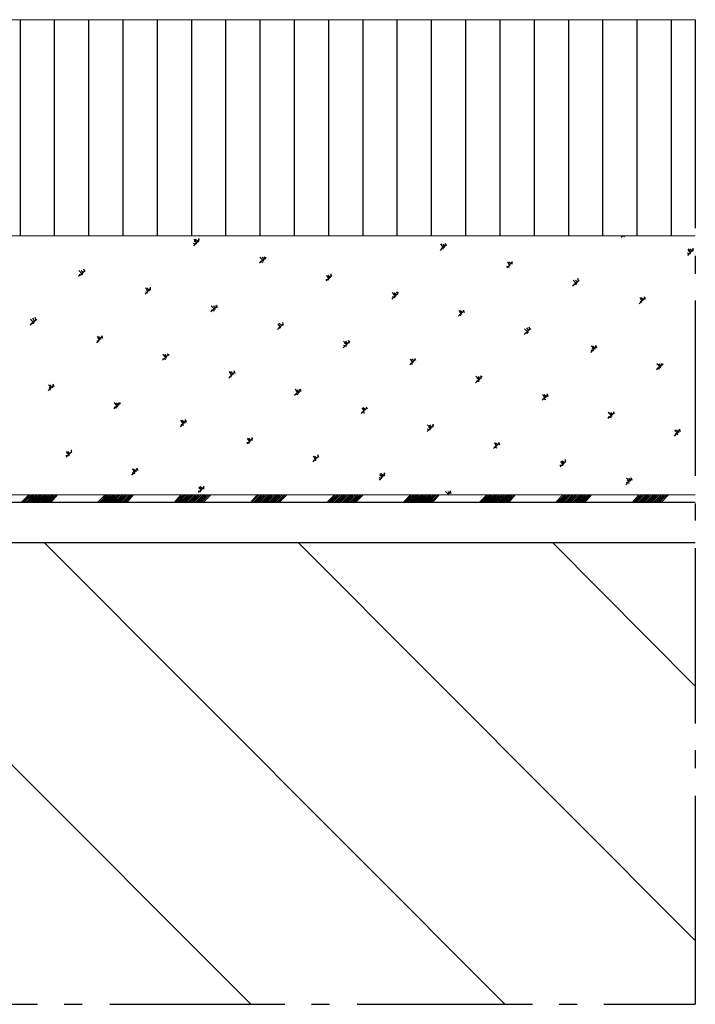
# Model space of a CAD drawing. Extents: x 0 to 176, y 0 to 275.
# Drawn here: x 116 to 130, y 92 to 112 of the extents above; entities that cross this region are included whole.
import ezdxf

# ---------------------------------------------------------------- set-up
doc = ezdxf.new("R2010")
doc.units = 0
doc.layers.add('Print2cad', color=7, linetype='CONTINUOUS')

msp = doc.modelspace()

# ---------------------------------------------------------------- linework, layer by layer
at = {"layer": 'Print2cad', "color": 7, "linetype": 'Continuous'}
for p, q in [((116.455, 108.02), (116.455, 112.459)), ((117.159, 108.02), (117.159, 112.459)), ((117.863, 108.02), (117.863, 112.459)), ((118.567, 108.02), (118.567, 112.459)), ((119.271, 108.02), (119.271, 112.459)), ((119.975, 108.02), (119.975, 112.459)), ((120.679, 108.02), (120.679, 112.459)), ((121.383, 108.02), (121.383, 112.459)), ((122.087, 108.02), (122.087, 112.459)), ((122.792, 108.02), (122.792, 112.459)), ((123.496, 108.02), (123.496, 112.459)), ((124.199, 108.02), (124.199, 112.459)), ((124.903, 108.02), (124.903, 112.459)), ((125.607, 108.02), (125.607, 112.459)), ((126.311, 108.02), (126.311, 112.459)), ((127.015, 108.02), (127.015, 112.459)), ((127.719, 108.02), (127.719, 112.459)), ((128.423, 108.02), (128.423, 112.459)), ((129.127, 108.02), (129.127, 112.459)), ((129.831, 108.02), (129.831, 112.459)), ((130.32, 112.46), (130.32, 108.176)), ((128.798, 107.992), (128.837, 108.031)), ((128.872, 108), (128.832, 108.02)), ((120.072, 107.844), (120.013, 107.863)), ((120.017, 107.817), (120.135, 107.954)), ((120.085, 107.873), (120.026, 107.951)), ((120.084, 107.872), (120.026, 107.912)), ((120.113, 107.892), (120.055, 107.951)), ((120.124, 107.906), (120.124, 107.964)), ((125.082, 107.719), (125.199, 107.856)), ((125.15, 107.775), (125.091, 107.854)), ((125.17, 107.775), (125.111, 107.814)), ((125.18, 107.795), (125.14, 107.853)), ((125.208, 107.807), (125.189, 107.866)), ((121.492, 107.534), (121.473, 107.593)), ((125.156, 107.745), (125.098, 107.765)), ((130.221, 107.648), (130.163, 107.668)), ((130.167, 107.62), (130.284, 107.757)), ((130.235, 107.678), (130.176, 107.756)), ((130.235, 107.677), (130.176, 107.716)), ((130.264, 107.697), (130.206, 107.756)), ((130.273, 107.709), (130.273, 107.767)), ((130.32, 107.61), (130.32, 107.238)), ((121.367, 107.465), (121.504, 107.582)), ((121.433, 107.521), (121.375, 107.58)), ((121.44, 107.472), (121.381, 107.491)), ((121.454, 107.501), (121.395, 107.56)), ((121.463, 107.541), (121.424, 107.579)), ((126.505, 107.374), (126.446, 107.394)), ((126.451, 107.367), (126.568, 107.484)), ((126.519, 107.423), (126.461, 107.482)), ((126.52, 107.403), (126.481, 107.462)), ((126.549, 107.443), (126.49, 107.482)), ((126.557, 107.436), (126.557, 107.494)), ((117.651, 107.192), (117.788, 107.309)), ((117.717, 107.247), (117.658, 107.306)), ((117.724, 107.218), (117.665, 107.218)), ((117.737, 107.227), (117.678, 107.286)), ((117.746, 107.267), (117.706, 107.306)), ((117.777, 107.28), (117.757, 107.339)), ((122.736, 107.094), (122.853, 107.21)), ((122.803, 107.15), (122.744, 107.208)), ((122.803, 107.129), (122.764, 107.188)), ((122.832, 107.168), (122.774, 107.208)), ((122.842, 107.182), (122.842, 107.24)), ((122.789, 107.12), (122.731, 107.12)), ((127.8, 106.994), (127.937, 107.112)), ((127.868, 107.052), (127.81, 107.11)), ((127.874, 107.022), (127.816, 107.022)), ((127.889, 107.032), (127.83, 107.091)), ((127.898, 107.071), (127.859, 107.11)), ((127.926, 107.083), (127.907, 107.142)), ((119.02, 106.82), (119.137, 106.956)), ((119.086, 106.895), (119.027, 106.954)), ((119.073, 106.846), (119.034, 106.865)), ((119.086, 106.875), (119.047, 106.914)), ((119.116, 106.895), (119.056, 106.954)), ((119.127, 106.908), (119.127, 106.967)), ((124.085, 106.721), (124.222, 106.858)), ((124.152, 106.798), (124.094, 106.856)), ((124.172, 106.777), (124.114, 106.816)), ((124.182, 106.797), (124.143, 106.856)), ((124.21, 106.809), (124.191, 106.868)), ((120.37, 106.468), (120.506, 106.585)), ((120.436, 106.524), (120.377, 106.583)), ((120.465, 106.543), (120.426, 106.582)), ((120.495, 106.537), (120.475, 106.596)), ((124.158, 106.748), (124.1, 106.768)), ((129.169, 106.622), (129.287, 106.759)), ((129.238, 106.7), (129.179, 106.758)), ((129.224, 106.65), (129.185, 106.67)), ((129.238, 106.679), (129.199, 106.718)), ((129.267, 106.699), (129.208, 106.758)), ((129.295, 106.711), (129.276, 106.77)), ((130.32, 106.69), (130.32, 103.092)), ((120.442, 106.475), (120.383, 106.494)), ((120.455, 106.503), (120.397, 106.562)), ((125.454, 106.369), (125.571, 106.486)), ((125.522, 106.426), (125.463, 106.485)), ((125.508, 106.376), (125.468, 106.396)), ((125.522, 106.406), (125.483, 106.465)), ((125.551, 106.445), (125.493, 106.484)), ((125.58, 106.438), (125.56, 106.497)), ((116.654, 106.194), (116.791, 106.312)), ((116.719, 106.25), (116.661, 106.309)), ((116.725, 106.22), (116.667, 106.22)), ((116.739, 106.229), (116.68, 106.288)), ((116.748, 106.269), (116.709, 106.327)), ((116.779, 106.283), (116.76, 106.342)), ((121.739, 106.095), (121.856, 106.213)), ((121.805, 106.152), (121.747, 106.211)), ((121.805, 106.132), (121.766, 106.191)), ((121.834, 106.171), (121.775, 106.23)), ((121.863, 106.185), (121.844, 106.243)), ((118.148, 105.911), (118.129, 105.97)), ((121.792, 106.123), (121.752, 106.123)), ((126.803, 105.997), (126.94, 106.115)), ((126.871, 106.054), (126.812, 106.113)), ((126.877, 106.025), (126.817, 106.025)), ((126.891, 106.034), (126.832, 106.093)), ((126.901, 106.074), (126.861, 106.133)), ((126.929, 106.086), (126.91, 106.144)), ((118.023, 105.822), (118.14, 105.959)), ((118.088, 105.898), (118.03, 105.956)), ((118.075, 105.849), (118.036, 105.868)), ((118.088, 105.878), (118.049, 105.917)), ((118.117, 105.898), (118.059, 105.956)), ((123.087, 105.724), (123.225, 105.861)), ((123.155, 105.8), (123.095, 105.859)), ((123.16, 105.751), (123.102, 105.771)), ((123.175, 105.78), (123.116, 105.819)), ((123.184, 105.8), (123.144, 105.859)), ((123.214, 105.812), (123.194, 105.871)), ((128.298, 105.714), (128.278, 105.772)), ((119.372, 105.47), (119.509, 105.588)), ((119.457, 105.526), (119.379, 105.585)), ((119.458, 105.506), (119.399, 105.564)), ((119.467, 105.546), (119.428, 105.585)), ((119.498, 105.558), (119.478, 105.598)), ((128.172, 105.625), (128.289, 105.762)), ((128.24, 105.702), (128.182, 105.761)), ((128.226, 105.653), (128.187, 105.672)), ((128.241, 105.682), (128.202, 105.721)), ((128.269, 105.702), (128.211, 105.761)), ((119.444, 105.478), (119.385, 105.497)), ((124.456, 105.372), (124.574, 105.489)), ((124.524, 105.429), (124.465, 105.487)), ((124.509, 105.379), (124.47, 105.399)), ((124.524, 105.409), (124.485, 105.467)), ((124.553, 105.448), (124.494, 105.487)), ((124.582, 105.46), (124.562, 105.499)), ((129.521, 105.273), (129.658, 105.39)), ((129.609, 105.331), (129.531, 105.389)), ((129.609, 105.311), (129.551, 105.37)), ((129.619, 105.35), (129.58, 105.389)), ((129.646, 105.362), (129.628, 105.401)), ((120.741, 105.098), (120.858, 105.235)), ((120.807, 105.155), (120.749, 105.233)), ((120.807, 105.154), (120.768, 105.194)), ((120.836, 105.174), (120.777, 105.233)), ((120.867, 105.188), (120.847, 105.246)), ((129.594, 105.281), (129.536, 105.302)), ((117.025, 104.844), (117.143, 104.962)), ((117.09, 104.901), (117.032, 104.959)), ((117.12, 104.9), (117.061, 104.959)), ((117.151, 104.915), (117.131, 104.973)), ((120.793, 105.125), (120.754, 105.125)), ((125.806, 105), (125.943, 105.137)), ((125.893, 105.057), (125.814, 105.136)), ((125.878, 105.027), (125.82, 105.027)), ((125.893, 105.056), (125.834, 105.095)), ((125.903, 105.076), (125.864, 105.135)), ((125.931, 105.089), (125.912, 105.147)), ((117.076, 104.852), (117.037, 104.871)), ((117.09, 104.88), (117.051, 104.92)), ((122.09, 104.747), (122.227, 104.864)), ((122.176, 104.803), (122.098, 104.862)), ((122.162, 104.753), (122.104, 104.773)), ((122.176, 104.783), (122.118, 104.822)), ((122.186, 104.802), (122.147, 104.861)), ((122.216, 104.816), (122.197, 104.874)), ((127.175, 104.648), (127.292, 104.765)), ((127.243, 104.705), (127.184, 104.764)), ((127.272, 104.705), (127.213, 104.763)), ((127.3, 104.717), (127.28, 104.776)), ((118.375, 104.473), (118.511, 104.59)), ((118.459, 104.529), (118.382, 104.588)), ((118.46, 104.509), (118.401, 104.567)), ((118.469, 104.548), (118.43, 104.587)), ((118.5, 104.562), (118.481, 104.601)), ((127.247, 104.656), (127.189, 104.675)), ((127.243, 104.685), (127.204, 104.724)), ((118.445, 104.48), (118.387, 104.5)), ((123.459, 104.374), (123.576, 104.492)), ((123.526, 104.432), (123.467, 104.49)), ((123.531, 104.382), (123.472, 104.402)), ((123.526, 104.411), (123.487, 104.47)), ((123.555, 104.45), (123.496, 104.49)), ((123.585, 104.464), (123.565, 104.502)), ((128.524, 104.275), (128.661, 104.393)), ((128.611, 104.334), (128.533, 104.392)), ((128.612, 104.313), (128.553, 104.372)), ((128.622, 104.353), (128.582, 104.392)), ((128.65, 104.365), (128.65, 104.404)), ((119.744, 104.101), (119.861, 104.238)), ((119.809, 104.158), (119.751, 104.236)), ((119.815, 104.128), (119.756, 104.148)), ((119.809, 104.157), (119.77, 104.196)), ((119.838, 104.177), (119.78, 104.235)), ((119.869, 104.19), (119.85, 104.249)), ((124.934, 104.091), (124.934, 104.15)), ((128.597, 104.284), (128.538, 104.304)), ((124.809, 104.003), (124.946, 104.139)), ((124.895, 104.059), (124.817, 104.138)), ((124.881, 104.03), (124.822, 104.049)), ((124.895, 104.059), (124.837, 104.098)), ((124.905, 104.079), (124.866, 104.138)), ((129.893, 103.904), (130.01, 104.041)), ((129.961, 103.962), (129.902, 104.04)), ((129.966, 103.932), (129.907, 103.952)), ((129.961, 103.961), (129.922, 104.001)), ((129.99, 103.982), (129.932, 104.04)), ((130.019, 103.993), (129.999, 104.051)), ((121.164, 103.757), (121.105, 103.776)), ((121.112, 103.749), (121.23, 103.866)), ((121.178, 103.806), (121.119, 103.864)), ((121.179, 103.785), (121.12, 103.844)), ((121.187, 103.825), (121.148, 103.864)), ((121.219, 103.819), (121.219, 103.877)), ((126.178, 103.651), (126.295, 103.768)), ((126.245, 103.708), (126.186, 103.767)), ((126.245, 103.687), (126.206, 103.746)), ((126.274, 103.727), (126.215, 103.766)), ((126.303, 103.72), (126.284, 103.778)), ((117.396, 103.476), (117.514, 103.593)), ((117.462, 103.532), (117.402, 103.591)), ((117.462, 103.511), (117.403, 103.57)), ((117.471, 103.551), (117.432, 103.59)), ((117.503, 103.565), (117.503, 103.623)), ((126.249, 103.659), (126.19, 103.678)), ((117.447, 103.502), (117.388, 103.502)), ((122.462, 103.377), (122.579, 103.494)), ((122.528, 103.434), (122.469, 103.493)), ((122.532, 103.405), (122.474, 103.405)), ((122.528, 103.414), (122.489, 103.473)), ((122.557, 103.453), (122.498, 103.492)), ((122.587, 103.467), (122.568, 103.526)), ((127.546, 103.278), (127.664, 103.395)), ((127.614, 103.336), (127.555, 103.395)), ((127.614, 103.316), (127.556, 103.375)), ((127.643, 103.355), (127.584, 103.394)), ((127.652, 103.368), (127.652, 103.426)), ((118.746, 103.104), (118.864, 103.241)), ((118.811, 103.18), (118.753, 103.239)), ((118.816, 103.131), (118.757, 103.151)), ((118.811, 103.159), (118.772, 103.198)), ((118.84, 103.179), (118.782, 103.238)), ((118.872, 103.193), (118.852, 103.251)), ((123.83, 103.005), (123.948, 103.142)), ((123.897, 103.082), (123.838, 103.141)), ((123.926, 103.082), (123.868, 103.14)), ((123.937, 103.095), (123.937, 103.153)), ((127.598, 103.306), (127.54, 103.306)), ((123.882, 103.033), (123.824, 103.052)), ((123.898, 103.062), (123.839, 103.101)), ((128.896, 102.906), (129.013, 103.044)), ((128.963, 102.984), (128.905, 103.043)), ((128.968, 102.935), (128.909, 102.954)), ((128.964, 102.964), (128.925, 103.003)), ((128.993, 102.984), (128.954, 103.043)), ((129.021, 102.996), (129.001, 103.054)), ((120.165, 102.76), (120.107, 102.779)), ((120.115, 102.752), (120.232, 102.869)), ((120.18, 102.809), (120.121, 102.867)), ((120.18, 102.788), (120.122, 102.846)), ((120.21, 102.828), (120.151, 102.867)), ((120.221, 102.821), (120.221, 102.88)), ((125.247, 102.711), (125.188, 102.769)), ((125.247, 102.71), (125.208, 102.748)), ((125.276, 102.729), (125.237, 102.769)), ((125.239, 102.712), (125.298, 102.77)), ((125.306, 102.722), (125.286, 102.781)), ((130.318, 102.545), (88.585, 102.545)), ((116.474, 102.544), (116.631, 102.7)), ((116.514, 102.544), (116.651, 102.7)), ((116.533, 102.544), (116.689, 102.7)), ((116.572, 102.544), (116.728, 102.7)), ((116.611, 102.544), (116.748, 102.7)), ((116.631, 102.544), (116.787, 102.7)), ((116.67, 102.544), (116.807, 102.7)), ((116.689, 102.544), (116.846, 102.7)), ((116.728, 102.544), (116.885, 102.7)), ((116.767, 102.544), (116.904, 102.7)), ((116.787, 102.544), (116.943, 102.7)), ((116.827, 102.544), (116.963, 102.7)), ((116.866, 102.544), (117.002, 102.7)), ((116.885, 102.544), (117.041, 102.7)), ((116.924, 102.544), (117.061, 102.7)), ((116.943, 102.544), (117.1, 102.7)), ((116.983, 102.544), (117.12, 102.7)), ((117.022, 102.544), (117.159, 102.7)), ((117.041, 102.544), (117.197, 102.7)), ((117.08, 102.544), (117.217, 102.7)), ((118.039, 102.544), (118.195, 102.7)), ((118.078, 102.544), (118.234, 102.7)), ((118.117, 102.544), (118.254, 102.7)), ((118.136, 102.544), (118.293, 102.7)), ((118.176, 102.544), (118.312, 102.7)), ((118.195, 102.544), (118.352, 102.7)), ((118.234, 102.544), (118.391, 102.7)), ((118.273, 102.544), (118.41, 102.7)), ((118.293, 102.544), (118.449, 102.7)), ((118.332, 102.544), (118.469, 102.7)), ((118.352, 102.544), (118.508, 102.7)), ((118.391, 102.544), (118.547, 102.7)), ((118.43, 102.544), (118.567, 102.7)), ((118.449, 102.544), (118.606, 102.7)), ((118.488, 102.544), (118.625, 102.7)), ((118.508, 102.544), (118.664, 102.7)), ((118.547, 102.544), (118.704, 102.7)), ((118.586, 102.544), (118.723, 102.7)), ((118.606, 102.544), (118.762, 102.7)), ((118.645, 102.544), (118.782, 102.7)), ((119.623, 102.544), (119.76, 102.7)), ((119.642, 102.544), (119.799, 102.7)), ((119.682, 102.544), (119.818, 102.7)), ((119.701, 102.544), (119.857, 102.7)), ((119.74, 102.544), (119.897, 102.7)), ((119.779, 102.544), (119.916, 102.7)), ((119.799, 102.544), (119.956, 102.7)), ((119.838, 102.544), (119.975, 102.7)), ((119.857, 102.544), (120.014, 102.7)), ((119.897, 102.544), (120.053, 102.7)), ((119.936, 102.544), (120.073, 102.7)), ((119.956, 102.544), (120.112, 102.7)), ((119.994, 102.544), (120.131, 102.7)), ((120.014, 102.544), (120.171, 102.7)), ((120.053, 102.544), (120.21, 102.7)), ((120.092, 102.544), (120.229, 102.7)), ((120.112, 102.544), (120.268, 102.7)), ((120.15, 102.544), (120.288, 102.7)), ((120.171, 102.544), (120.327, 102.7)), ((120.21, 102.544), (120.366, 102.7)), ((121.187, 102.544), (121.324, 102.7)), ((121.206, 102.544), (121.363, 102.7)), ((121.246, 102.544), (121.402, 102.7)), ((121.285, 102.544), (121.422, 102.7)), ((121.304, 102.544), (121.461, 102.7)), ((121.344, 102.544), (121.48, 102.7)), ((121.363, 102.544), (121.519, 102.7)), ((121.402, 102.544), (121.559, 102.7)), ((121.441, 102.544), (121.579, 102.7)), ((121.461, 102.544), (121.617, 102.7)), ((121.5, 102.544), (121.637, 102.7)), ((121.519, 102.544), (121.676, 102.7)), ((121.559, 102.544), (121.715, 102.7)), ((121.598, 102.544), (121.735, 102.7)), ((121.617, 102.544), (121.774, 102.7)), ((121.656, 102.544), (121.794, 102.7)), ((121.676, 102.544), (121.833, 102.7)), ((121.715, 102.544), (121.872, 102.7)), ((121.754, 102.544), (121.891, 102.7)), ((121.774, 102.544), (121.93, 102.7)), ((122.752, 102.544), (122.908, 102.7)), ((122.791, 102.544), (122.928, 102.7)), ((122.81, 102.544), (122.967, 102.7)), ((122.849, 102.544), (122.986, 102.7)), ((122.869, 102.544), (123.026, 102.7)), ((122.908, 102.544), (123.064, 102.7)), ((122.947, 102.544), (123.084, 102.7)), ((122.967, 102.544), (123.123, 102.7)), ((123.006, 102.544), (123.143, 102.7)), ((123.026, 102.544), (123.182, 102.7)), ((123.064, 102.544), (123.221, 102.7)), ((123.104, 102.544), (123.241, 102.7)), ((123.123, 102.544), (123.28, 102.7)), ((123.162, 102.544), (123.299, 102.7)), ((123.182, 102.544), (123.338, 102.7)), ((123.221, 102.544), (123.378, 102.7)), ((123.26, 102.544), (123.397, 102.7)), ((123.28, 102.544), (123.436, 102.7)), ((123.319, 102.544), (123.456, 102.7)), ((123.338, 102.544), (123.495, 102.7)), ((124.316, 102.544), (124.472, 102.7)), ((124.355, 102.544), (124.492, 102.7)), ((124.375, 102.544), (124.531, 102.7)), ((124.414, 102.544), (124.551, 102.7)), ((124.453, 102.544), (124.59, 102.7)), ((124.472, 102.544), (124.629, 102.7)), ((124.511, 102.544), (124.649, 102.7)), ((124.531, 102.544), (124.688, 102.7)), ((124.57, 102.544), (124.707, 102.7)), ((124.61, 102.544), (124.746, 102.7)), ((124.629, 102.544), (124.786, 102.7)), ((124.668, 102.544), (124.805, 102.7)), ((124.688, 102.544), (124.844, 102.7)), ((124.726, 102.544), (124.883, 102.7)), ((124.766, 102.544), (124.903, 102.7)), ((124.786, 102.544), (124.942, 102.7)), ((124.825, 102.544), (124.961, 102.7)), ((124.844, 102.544), (125, 102.7)), ((124.883, 102.544), (125.04, 102.7)), ((124.922, 102.544), (125.059, 102.7)), ((125.88, 102.544), (126.037, 102.7)), ((125.92, 102.544), (126.056, 102.7)), ((125.939, 102.544), (126.096, 102.7)), ((125.979, 102.544), (126.134, 102.7)), ((126.017, 102.544), (126.155, 102.7)), ((126.037, 102.544), (126.193, 102.7)), ((126.076, 102.544), (126.213, 102.7)), ((126.115, 102.544), (126.252, 102.7)), ((126.134, 102.544), (126.291, 102.7)), ((126.174, 102.544), (126.311, 102.7)), ((126.193, 102.544), (126.35, 102.7)), ((126.232, 102.544), (126.369, 102.7)), ((126.272, 102.544), (126.408, 102.7)), ((126.291, 102.544), (126.448, 102.7)), ((126.33, 102.544), (126.467, 102.7)), ((126.35, 102.544), (126.506, 102.7)), ((126.389, 102.544), (126.526, 102.7)), ((126.428, 102.544), (126.565, 102.7)), ((126.448, 102.544), (126.604, 102.7)), ((126.487, 102.544), (126.623, 102.7)), ((127.446, 102.544), (127.602, 102.7)), ((127.484, 102.544), (127.641, 102.7)), ((127.524, 102.544), (127.661, 102.7)), ((127.544, 102.544), (127.7, 102.7)), ((127.583, 102.544), (127.719, 102.7)), ((127.602, 102.544), (127.759, 102.7)), ((127.641, 102.544), (127.798, 102.7)), ((127.681, 102.544), (127.817, 102.7)), ((127.7, 102.544), (127.857, 102.7)), ((127.739, 102.544), (127.876, 102.7)), ((127.759, 102.544), (127.915, 102.7)), ((127.798, 102.544), (127.954, 102.7)), ((127.837, 102.544), (127.974, 102.7)), ((127.857, 102.544), (128.012, 102.7)), ((127.896, 102.544), (128.033, 102.7)), ((127.935, 102.544), (128.071, 102.7)), ((127.954, 102.544), (128.111, 102.7)), ((127.993, 102.544), (128.13, 102.7)), ((128.012, 102.544), (128.169, 102.7)), ((128.052, 102.544), (128.189, 102.7)), ((129.03, 102.544), (129.166, 102.7)), ((129.05, 102.544), (129.206, 102.7)), ((129.089, 102.544), (129.225, 102.7)), ((129.108, 102.544), (129.264, 102.7)), ((129.147, 102.544), (129.304, 102.7)), ((129.186, 102.544), (129.323, 102.7)), ((129.206, 102.544), (129.362, 102.7)), ((129.245, 102.544), (129.381, 102.7)), ((129.264, 102.544), (129.421, 102.7)), ((129.304, 102.544), (129.46, 102.7)), ((129.343, 102.544), (129.479, 102.7)), ((129.362, 102.544), (129.519, 102.7)), ((129.401, 102.544), (129.538, 102.7)), ((129.421, 102.544), (129.577, 102.7)), ((129.46, 102.544), (129.616, 102.7)), ((129.499, 102.544), (129.636, 102.7)), ((129.519, 102.544), (129.675, 102.7)), ((129.558, 102.544), (129.695, 102.7)), ((129.577, 102.544), (129.734, 102.7)), ((129.616, 102.544), (129.773, 102.7)), ((130.32, 102.525), (130.32, 102.173)), ((48.866, 101.724), (130.318, 101.724)), ((121.188, 92.238), (111.703, 101.722)), ((126.409, 92.238), (116.944, 101.722)), ((130.32, 93.548), (122.165, 101.722)), ((130.32, 98.77), (127.387, 101.722)), ((130.32, 101.605), (130.32, 98.007)), ((130.32, 97.459), (130.32, 97.088)), ((130.32, 96.52), (130.32, 92.238)), ((113.206, 92.238), (116.805, 92.238)), ((117.352, 92.238), (117.724, 92.238)), ((118.291, 92.238), (121.889, 92.238)), ((122.437, 92.238), (122.808, 92.238)), ((123.376, 92.238), (126.974, 92.238)), ((127.521, 92.238), (127.893, 92.238)), ((128.44, 92.238), (130.318, 92.238))]:
    msp.add_line(p, q, dxfattribs=at)
at = {"layer": 'Print2cad', "color": 7, "lineweight": 0}
for points in [[(130.318, 112.461), (89.015, 112.461), (89.015, 108.021), (130.318, 108.021)], [(87.492, 105.87), (87.492, 103.288), (87.511, 103.054), (87.629, 102.858), (87.785, 102.682), (88.001, 102.585), (88.215, 102.545), (130.32, 102.545)], [(87.51, 103.62), (87.51, 104.755), (87.666, 104.755), (87.666, 103.62), (87.705, 103.386), (87.783, 103.151), (87.94, 102.975), (88.135, 102.819), (88.35, 102.721), (88.585, 102.702), (130.318, 102.702)]]:
    msp.add_lwpolyline(points, dxfattribs=at)

doc.saveas('drawing.dxf')
